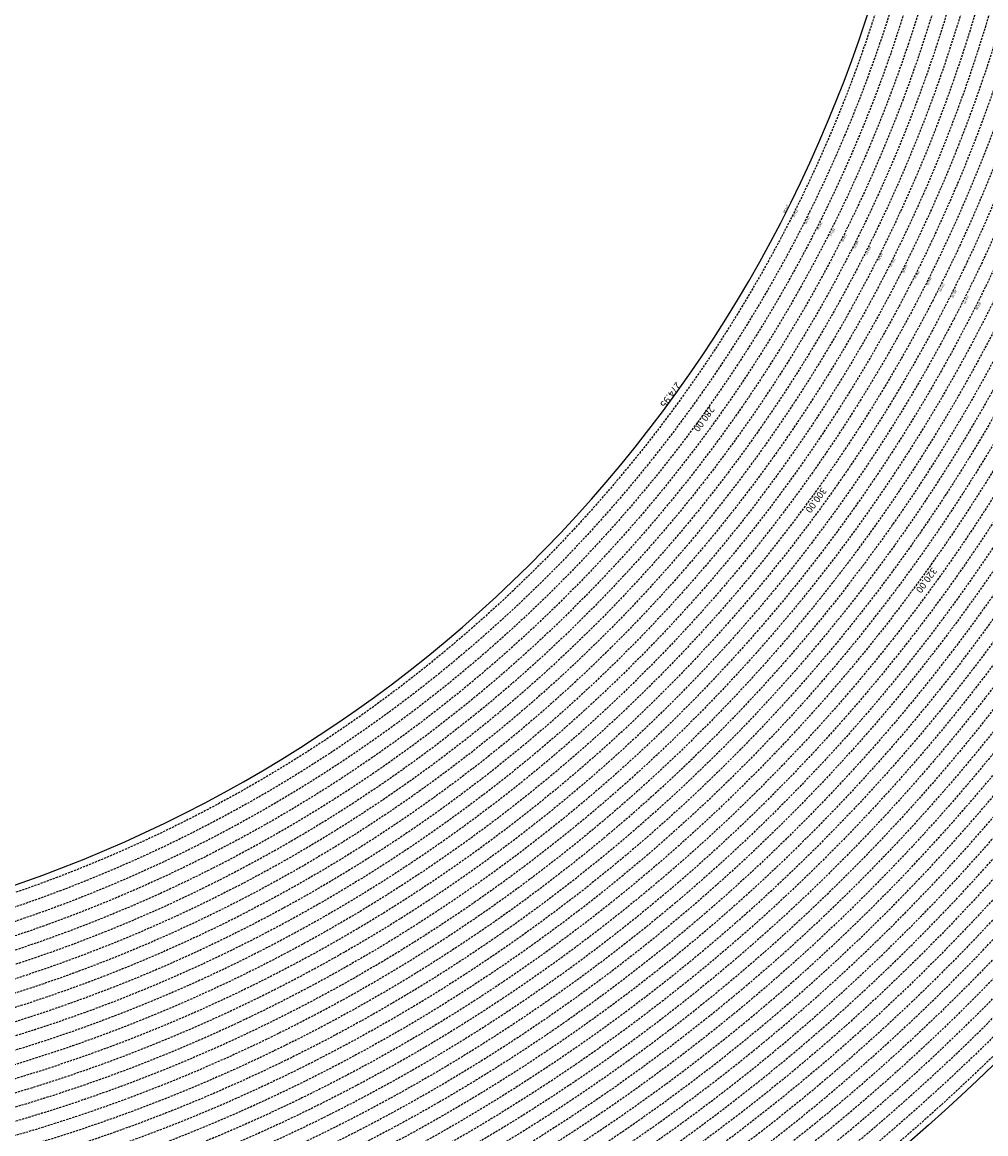
# Model space of a CAD drawing. Extents: x 1538956 to 1571595, y 5042519 to 5072519.
# Drawn here: x 1557866 to 1560693, y 5052528 to 5055789 of the extents above; entities that cross this region are included whole.
import ezdxf

# ---------------------------------------------------------------- set-up
doc = ezdxf.new("R2010")
doc.units = 0
doc.header["$LTSCALE"] = 2
doc.header["$MEASUREMENT"] = 0
doc.linetypes.add('NASCOSTA2', pattern=[4.762499999999999, 3.175, -1.5875])
for name, color, linetype in [('conica', 8, 'Continuous'), ('inviluppo', 255, 'Continuous'), ('orizzontale_i', 8, 'Continuous')]:
    doc.layers.add(name, color=color, linetype=linetype)
doc.styles.add('PC01', font='ARIAL.TTF')

msp = doc.modelspace()

# ---------------------------------------------------------------- linework, layer by layer
at = {"layer": 'conica', "linetype": 'NASCOSTA2', "flags": 128}
for points in [[(1561531.792668587, 5055143.352029879, -0.381612232429294), (1555216.208726809, 5051863.601384849), (1552373.753545513, 5052589.803480566, -1.000000109012978), (1555017.903900267, 5062939.373176984), (1557860.35908856, 5062213.171079482, -0.3813679188054664), (1561829.455482169, 5056310.521034585, -0.3813679188054664)], [(1561453.777961088, 5055163.28354699, -0.3811197228257345), (1555236.01144735, 5051941.111721318), (1552393.556207658, 5052667.313831952, -1.000000596205652), (1554998.101271504, 5062861.862817075), (1557840.556426415, 5062135.660728095, -0.3811197317841981), (1561750.817893256, 5056325.93881778, -0.3811197317841981)], [(1561414.767181322, 5055173.250180838, -0.3808679709014433), (1555245.912763823, 5051979.86690074), (1552403.45753873, 5052706.069007645, -1.000000613602757), (1554988.199917027, 5062823.10764736), (1557830.655095343, 5062096.905552402, -0.3808679791007613), (1561711.80711349, 5056335.905451628, -0.3808679791007613)], [(1561375.751369233, 5055183.218100364, -0.3806122898205794), (1555255.814079199, 5052018.622080442), (1552413.358869803, 5052744.824183338, -1.000000612250141), (1554978.298562696, 5062784.352477609), (1557820.753764271, 5062058.150376709, -0.3806122971867898), (1561672.791301401, 5056345.873371155, -0.3806122971867898)], [(1561336.733573202, 5055193.186526756, -0.3803527676941194), (1555265.71540977, 5052057.377256262), (1552423.260200875, 5052783.579359031, -1.000000517226387), (1554968.397212126, 5062745.597306897), (1557810.852433199, 5062019.395201016, -0.380352775087634), (1561633.77350537, 5056355.841797546, -0.380352775087634)], [(1561297.70986775, 5055203.156462912, -0.3800890934217618), (1555275.6167423, 5052096.132431583), (1552433.161531947, 5052822.334534724, -1.000000565037526), (1554958.495859791, 5062706.842136635), (1557800.951102126, 5061980.640025323, -0.3800891009562798), (1561594.749799918, 5056365.811733702)], [(1561985.621051661, 5054568.791876443, -0.3636938258336485), (1555057.787256373, 5051243.518618028), (1552215.332248357, 5051969.720669475, -0.3850788189403607), (1547781.671899139, 5058656.289220522, -0.3836575568611977)], [(1561948.750266894, 5054584.338167849, -0.3636430811863237), (1555067.688597752, 5051282.273791088), (1552225.233579429, 5052008.475845168, -0.3848839463716973), (1547820.62490122, 5058646.337347954, -0.3848839463716973)], [(1561838.136827594, 5054630.97749955, -0.3634866717022704), (1555097.392621888, 5051398.539310268), (1552254.937572645, 5052124.741372247, -0.3842833346898544), (1547937.500349477, 5058616.477529575, -0.3836575568612089)], [(1561801.265306972, 5054646.524101224, -0.363433095303539), (1555107.293963267, 5051437.294483328), (1552264.838903718, 5052163.49654794, -0.3840776155137412), (1547976.464504541, 5058606.522807597, -0.3836575568611836)], [(1561690.648527327, 5054693.164841357, -0.3632677805041745), (1555136.998062791, 5051553.559983251), (1552294.542896935, 5052279.762075022, -0.3834430095639054), (1548093.376500487, 5058576.653651865, -0.3834430095639054)], [(1561653.776207334, 5054708.71178008, -0.3632111285566034), (1555146.899395794, 5051592.315158451), (1552304.444228008, 5052318.517250715, -0.3832255102580734), (1548132.352782008, 5058566.69583177, -0.3832255102580734)], [(1561570.792874559, 5055133.388097467, -0.3818529353159666), (1555206.307393807, 5051824.84620965), (1552363.852214441, 5052551.048304873, -0.3818529239532752), (1548366.28013332, 5058506.931113619, -0.3818529239532752)]]:
    msp.add_lwpolyline(points, format="xyb", dxfattribs=at)
at = {"layer": 'conica', "color": 255, "linetype": 'NASCOSTA2', "flags": 128}
for points in [[(1561492.78872906, 5055153.316916155, -0.3813679130615112), (1555226.110059811, 5051902.356560049), (1552383.654876585, 5052628.558656259, -1.000000345992119), (1555008.002556242, 5062900.6180046), (1557850.457757488, 5062174.415903789, -0.3813679188054221), (1561789.828661227, 5056315.972186945)], [(1561727.521680802, 5054677.617551202, -0.3633236919076349), (1555127.096646024, 5051514.804829448), (1552284.641565862, 5052241.006899326, -0.3836575568612162), (1548054.40168526, 5058586.611097346)]]:
    msp.add_lwpolyline(points, format="xyb", dxfattribs=at)
at = {"layer": 'conica', "linetype": 'NASCOSTA2', "flags": 128}
for points in [[(1554948.594509876, 5062668.086965755), (1557791.049771054, 5061941.88484963, -1.000000000000028), (1555285.51807286, 5052134.887607407), (1552443.062863019, 5052861.089710417, -1.000000504646082)], [(1554938.693160764, 5062629.33179467), (1557781.148439982, 5061903.129673937, -0.999999914044272), (1555295.419400099, 5052173.642784079), (1552452.964194092, 5052899.84488611, -1.00000048593517)], [(1554928.791811848, 5062590.576623536), (1557771.24710891, 5061864.374498244, -0.9999996398194045), (1555305.320716766, 5052212.397963454), (1552462.865525164, 5052938.600061803, -1.000000482891267)], [(1554918.890465987, 5062551.82145162), (1557761.345777838, 5061825.619322551, -0.9999999999999911), (1555315.222047389, 5052251.153139261), (1552472.766856236, 5052977.355237496, -1.00000040576634)], [(1554899.087758711, 5062474.311111764), (1557741.543115692, 5061748.108971165, -1.000000582202138), (1555335.024705251, 5052328.663491745), (1552492.569518381, 5053054.865588883, -1.000000533301521)], [(1554889.186407794, 5062435.55594114), (1557731.64178462, 5061709.353795472, -1.000000541291419), (1555344.926056773, 5052367.418662215), (1552502.470849453, 5053093.620764576, -1.000000543802541)], [(1554879.285058591, 5062396.800770081), (1557721.740453548, 5061670.598619779, -1.000000473555229), (1555354.827405592, 5052406.173833373), (1552512.372180526, 5053132.375940269, -1.000000501794235)], [(1554869.383709541, 5062358.045598979), (1557711.839122476, 5061631.843444086, -1.000000282346693), (1555364.728746952, 5052444.929006438), (1552522.273511598, 5053171.131115962, -1.000000500097673)], [(1554859.482364161, 5062319.290426942), (1557701.937791404, 5061593.088268393, -1.000000258367247), (1555374.630087338, 5052483.68417975), (1552532.17484267, 5053209.886291655, -1.000000407274714)], [(1554849.581013584, 5062280.535256233), (1557692.036460331, 5061554.3330927, -1.000000316180662), (1555384.531429909, 5052522.439352506), (1552542.076173742, 5053248.641467348, -1.000000543870654)], [(1554839.679663501, 5062241.780085399), (1557682.135129259, 5061515.577917007, -1.000000398222799), (1555394.432775589, 5052561.194524465), (1552551.977504815, 5053287.396643041, -1.000000533585827)], [(1554829.778315604, 5062203.024914004), (1557672.233798187, 5061476.822741314, -1.000000470681538), (1555404.334123995, 5052599.949695729), (1552561.878835887, 5053326.151818734, -1.000000479462623)], [(1554819.876965773, 5062164.269743104), (1557662.332467115, 5061438.067565621, -1.000000387228834), (1555414.235469097, 5052638.704867837), (1552571.780166959, 5053364.906994427, -1.000000531893341)], [(1554800.074227406, 5062086.759411192), (1557642.52980497, 5061360.557214234, -1.000000591180533), (1555434.038093894, 5052716.215228763), (1552591.582829104, 5053442.417345813, -1.000000472175904)], [(1554790.172878917, 5062048.004239948), (1557632.628473898, 5061321.802038541, -1.000000715638233), (1555443.939451745, 5052754.970397617), (1552601.484160176, 5053481.172521506, -1.000000509504718)], [(1554780.271532701, 5062009.249068124), (1557622.727142825, 5061283.046862848, -1.000000718939834), (1555453.840809592, 5052793.725566468), (1552611.385491248, 5053519.927697199, -1.000000453158092)], [(1554770.370184056, 5061970.493896921), (1557612.825811753, 5061244.291687155, -1.00000060294996), (1555463.742162833, 5052832.480736498), (1552621.286822321, 5053558.682872892, -1.00000051851323)], [(1554760.468836866, 5061931.738725347), (1557602.924480681, 5061205.536511462, -1.000000562827231), (1555473.643514411, 5052871.23590695), (1552631.188153393, 5053597.438048585, -1.000000483533795)], [(1554750.567495386, 5061892.983552312), (1557593.023149609, 5061166.781335769, -1.000000498471929), (1555483.5448634, 5052909.991078067), (1552641.089484465, 5053636.193224278, -1.000000338061876)], [(1554740.666156424, 5061854.228378636), (1557583.121818537, 5061128.026160076, -1.000000504440686), (1555493.446212521, 5052948.746249149), (1552650.990815537, 5053674.948399971, -1.00000027473777)], [(1554730.764812774, 5061815.473206156), (1557573.220487464, 5061089.270984383, -1.000000625342669), (1555503.347566205, 5052987.501419066), (1552660.892146609, 5053713.703575664, -1.000000397918734)], [(1554720.863467666, 5061776.718034048), (1557563.319156392, 5061050.51580869, -1.000000548331246), (1555513.248916795, 5053026.256589772), (1552670.793477682, 5053752.458751357, -1.000000437981007)], [(1554701.06077089, 5061699.207691509), (1557543.516494248, 5060973.005457304, -1.000000446861872), (1555533.051615405, 5053103.766931841), (1552690.596139826, 5053829.969102743, -1.00000058092825)], [(1554691.159420471, 5061660.452520761), (1557533.615163176, 5060934.250281611, -1.000000437963788), (1555542.952961848, 5053142.522103607), (1552700.497470898, 5053868.724278436, -1.000000546447706)]]:
    msp.add_lwpolyline(points, format="xyb", close=True, dxfattribs=at)
at = {"layer": 'conica', "color": 255, "linetype": 'NASCOSTA2', "flags": 128}
for points in [[(1554908.989115997, 5062513.066280762), (1557751.444446765, 5061786.864146858, -1.000000306318419), (1555325.123389833, 5052289.908312048), (1552482.668187308, 5053016.110413189, -1.000000514531811)], [(1554809.975616091, 5062125.514572164), (1557652.431136043, 5061399.312389928, -1.000000391140508), (1555424.136814279, 5052677.460039925), (1552581.681498031, 5053403.66217012, -1.000000530589631)], [(1554710.962119278, 5061737.962862778), (1557553.41782532, 5061011.760632997, -1.000000517919754), (1555523.1502661, 5053065.011760808), (1552680.694808754, 5053791.21392705, -1.000000525561608)]]:
    msp.add_lwpolyline(points, format="xyb", close=True, dxfattribs=at)
at = {"layer": 'conica', "linetype": 'NASCOSTA2'}
for centre, radius, start, end in [((1556538.284215929, 5057038.386153419), 5460.99999999266, 255.6684050590263, 339.360586955135), ((1556538.284215928, 5057038.386153418), 5420.999999992461, 255.668405059027, 339.1693895377599), ((1556538.284215928, 5057038.386153418), 5580.999999992803, 255.6684050590287, 339.4967475762044), ((1556538.284215928, 5057038.386153419), 5540.999999993048, 255.6684050590295, 339.4520198875371), ((1556538.284215929, 5057038.386153419), 5500.999999992746, 255.6684050590256, 339.4066378455062), ((1556538.285326018, 5057038.385869805), 5740.999999993885, 255.6683926752411, 335.5486738593961), ((1556538.285326018, 5057038.385869804), 5900.999999993544, 255.6683926752469, 335.5917678298928), ((1556538.285326017, 5057038.385869803), 5860.999999993081, 255.6683926752465, 335.5812149990484)]:
    msp.add_arc(centre, radius, start, end, dxfattribs=at)
at = {"layer": 'inviluppo'}
msp.add_lwpolyline([(1557528.416964357, 5060913.903814384), (1554685.96188359, 5061640.105884416, 1.000000000000056), (1552705.695669594, 5053889.070745693), (1555548.150749876, 5053162.868675786, 1.000000000000085)], format="xyb", close=True, dxfattribs=at).dxf.unprotected_set("ltscale", 0)
msp.add_lwpolyline([(1562003.133236952, 5054561.407994124, -0.3637176283452027), (1555053.084196256, 5051225.109891136), (1552210.629116095, 5051951.311961013, -0.3851703882317043), (1547763.171869894, 5058661.015683791, -0.3851703882317043)], format="xyb", dxfattribs=at).dxf.unprotected_set("ltscale", 0)

# ---------------------------------------------------------------- texts
at = {"layer": 'conica', "width": 250, "attachment_point": 8, "style": 'PC01'}
for s, insert, char_height, rotation in [('{\\fArial|b0|i0|c238|p34;2}76.00', (1560131.395701175, 5055228.941314742), 6, 243.27075369267067), ('{\\fArial|b0|i0|c238|p34;2}78.00', (1560167.121419788, 5055210.950302152), 6, 243.27075369267067), ('{\\fArial|b0|i0|c238|p34;2}80.00', (1560202.84735588, 5055192.95918004), 6, 243.27075369267067), ('282.00', (1560238.573152807, 5055174.968128012), 6, 243.27075369267067), ('{\\fArial|b0|i0|c238|p34;2}84.00', (1560274.299117971, 5055156.976991262), 6, 243.27075369267067), ('{\\fArial|b0|i0|c238|p34;2}86.00', (1560310.024372186, 5055138.986212535), 6, 243.27075369267067), ('{\\fArial|b0|i0|c238|p34;2}88.00', (1560345.750098026, 5055120.995196305), 6, 243.27075369267067), ('{\\fArial|b0|i0|c238|p34;2}90.00', (1560381.4759647, 5055103.004109152), 6, 243.27075369267067), ('{\\fArial|b0|i0|c238|p34;2}92.00', (1560417.201803439, 5055085.013036067), 6, 243.27075369267067), ('{\\fArial|b0|i0|c238|p34;2}94.00', (1560452.927928605, 5055067.021818742), 6, 243.27075369267067), ('{\\fArial|b0|i0|c238|p34;2}96.00', (1560488.653608388, 5055049.030825705), 6, 243.27075369267067), ('{\\fArial|b0|i0|c238|p34;2}98.00', (1560524.378825451, 5055031.040065689), 6, 243.27075369267067), ('300.00', (1560560.103788503, 5055013.049433589), 6, 243.27075369267067), ('302.00', (1560595.829459946, 5054995.05844475), 6, 243.27075369267067), ('304.00', (1560631.555473629, 5054977.067283565), 6, 243.27075369267067), ('306.00', (1560667.280875053, 5054959.076430708), 6, 243.27075369267067), ('{\\fArial|b0|i0|c238|p34;2}80.00', (1559858.358122404, 5054631.038004132), 20, 234.05456216612504), ('300.00', (1560182.18837699, 5054396.23246388), 20, 234.05456216612504), ('320.00', (1560506.01872064, 5054161.426859048, 85.17087413075375), 20, 234.05456216612504)]:
    msp.add_mtext(s, dxfattribs=dict(at, insert=insert, char_height=char_height, rotation=rotation))
at = {"layer": 'orizzontale_i', "width": 250, "attachment_point": 2, "style": 'PC01'}
for insert, char_height, rotation in [((1560109.065521966, 5055240.186505909), 6, 243.27075369267067), ((1559776.589155085, 5054690.327728533), 20, 234.05456216612504)]:
    msp.add_mtext('{\\fArial|b0|i0|c238|p34;274.}95', dxfattribs=dict(at, insert=insert, char_height=char_height, rotation=rotation))

doc.saveas('drawing.dxf')
